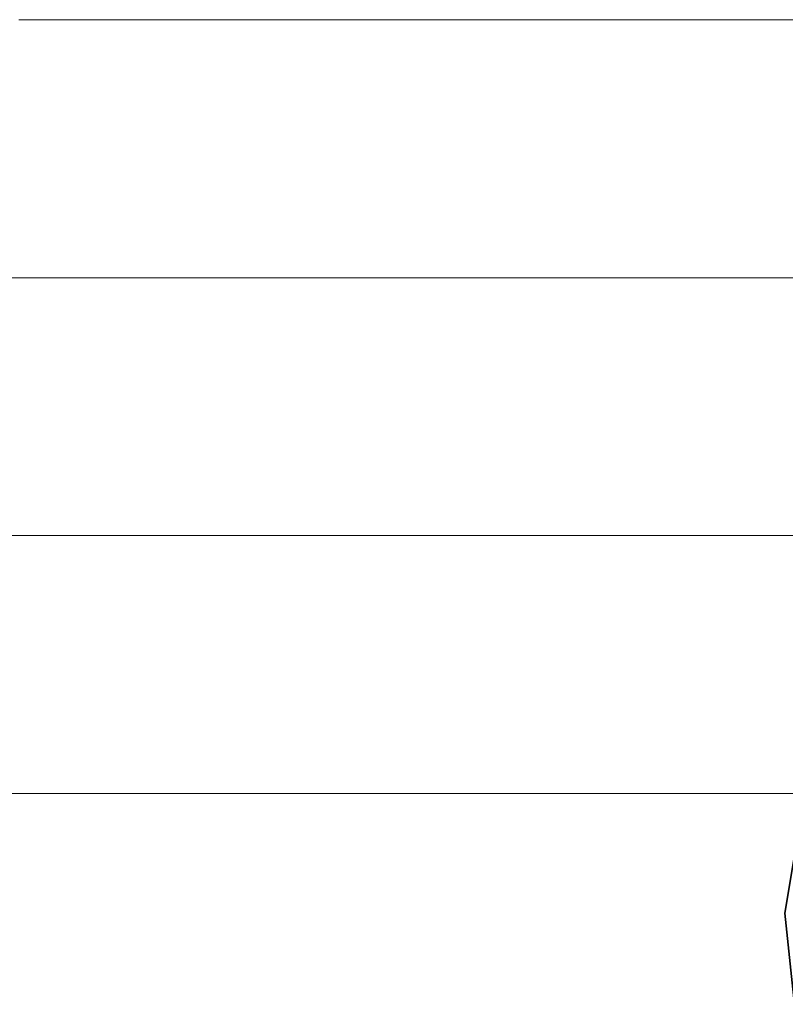
# Model space of a CAD drawing. Units: millimetres. Extents: x 0 to 24042, y 0 to 16800.
# Drawn here: x 16612 to 16654, y 1025 to 1078 of the extents above; entities that cross this region are included whole.
import ezdxf

# ---------------------------------------------------------------- set-up
doc = ezdxf.new("R2010")
doc.units = ezdxf.units.MM
doc.header["$MEASUREMENT"] = 0
doc.layers.add('(1) Shape lines', color=7, linetype='Continuous', lineweight=35)
doc.layers.add('(9) Sheet', color=7, linetype='Continuous', lineweight=35)

# ---------------------------------------------------------------- blocks, each defined once
blk = doc.blocks.new('HATCH_223_bac8c8c2-120d-4739-99b7-b03f188f21e3')
at = {"layer": '(1) Shape lines', "color": 0, "lineweight": 9}
for p, q in [((16612.454, 1064), (16611.685, 1064)), ((16612.532, 1050), (16611.685, 1050)), ((16612.611, 1036), (16611.685, 1036))]:
    blk.add_line(p, q, dxfattribs=at)
blk = doc.blocks.new('HATCH_224_c38c5ef8-dd63-4257-8ec6-6d1f9da9e051')
at = {"layer": '(1) Shape lines', "color": 0, "lineweight": 9}
for p, q in [((16613.619, 1078), (16612.376, 1078)), ((16613.619, 1064), (16612.454, 1064)), ((16613.619, 1050), (16612.532, 1050)), ((16613.619, 1036), (16612.611, 1036))]:
    blk.add_line(p, q, dxfattribs=at)
blk = doc.blocks.new('HATCH_229_a030aa29-b951-4d60-87a4-b7258d30a80b')
at = {"layer": '(1) Shape lines', "color": 0, "lineweight": 9}
for p, q in [((16614.475, 1078), (16613.619, 1078)), ((16614.572, 1064), (16613.619, 1064)), ((16614.668, 1050), (16613.619, 1050)), ((16614.765, 1036), (16613.619, 1036))]:
    blk.add_line(p, q, dxfattribs=at)
blk = doc.blocks.new('HATCH_230_80645b85-e840-411f-99b2-ff275eefcf97')
at = {"layer": '(1) Shape lines', "color": 0, "lineweight": 9}
for p, q in [((16616.052, 1078), (16614.475, 1078)), ((16616.052, 1064), (16614.572, 1064)), ((16616.052, 1050), (16614.668, 1050)), ((16616.052, 1036), (16614.765, 1036))]:
    blk.add_line(p, q, dxfattribs=at)
blk = doc.blocks.new('HATCH_235_e44090c1-fcf5-41a1-a08b-a04a1dce59c1')
at = {"layer": '(1) Shape lines', "color": 0, "lineweight": 9}
for p, q in [((16616.333, 1078), (16616.052, 1078)), ((16616.365, 1064), (16616.052, 1064)), ((16616.397, 1050), (16616.052, 1050)), ((16616.428, 1036), (16616.052, 1036))]:
    blk.add_line(p, q, dxfattribs=at)
blk = doc.blocks.new('HATCH_236_74c5b4c3-e8f2-47e6-8a80-81f7f03a00cb')
at = {"layer": '(1) Shape lines', "color": 0, "lineweight": 9}
for p, q in [((16616.854, 1078), (16616.333, 1078)), ((16616.854, 1064), (16616.365, 1064)), ((16616.854, 1050), (16616.397, 1050)), ((16616.854, 1036), (16616.428, 1036))]:
    blk.add_line(p, q, dxfattribs=at)
blk = doc.blocks.new('HATCH_241_aa9f451f-6946-493b-9848-a5e86806a7b0')
at = {"layer": '(1) Shape lines', "color": 0, "lineweight": 9}
for p, q in [((16617.454, 1078), (16616.854, 1078)), ((16617.522, 1064), (16616.854, 1064)), ((16617.589, 1050), (16616.854, 1050)), ((16617.656, 1036), (16616.854, 1036))]:
    blk.add_line(p, q, dxfattribs=at)
blk = doc.blocks.new('HATCH_242_4ef56438-cbc8-4f41-a85f-1ab830e8c7ee')
at = {"layer": '(1) Shape lines', "color": 0, "lineweight": 9}
for p, q in [((16618.623, 1078), (16617.454, 1078)), ((16618.623, 1064), (16617.522, 1064)), ((16618.623, 1050), (16617.589, 1050)), ((16618.623, 1036), (16617.656, 1036))]:
    blk.add_line(p, q, dxfattribs=at)
blk = doc.blocks.new('HATCH_245_d1eaf7eb-207e-4e77-9b1b-d090e91f86ee')
at = {"layer": '(1) Shape lines', "color": 0, "lineweight": 9}
for p, q in [((16621.471, 1078), (16618.623, 1078)), ((16621.788, 1064), (16618.623, 1064)), ((16622.106, 1050), (16618.623, 1050)), ((16622.424, 1036), (16618.623, 1036))]:
    blk.add_line(p, q, dxfattribs=at)
blk = doc.blocks.new('HATCH_246_47ad1f98-407b-4208-8bc1-f336bb104027')
at = {"layer": '(1) Shape lines', "color": 0, "lineweight": 9}
for p, q in [((16630.435, 1078), (16621.471, 1078)), ((16630.435, 1064), (16621.788, 1064)), ((16630.435, 1050), (16622.106, 1050)), ((16630.435, 1036), (16622.424, 1036))]:
    blk.add_line(p, q, dxfattribs=at)
blk = doc.blocks.new('HATCH_251_77f021a7-882a-4eb7-8c32-c3b943c08f9d')
at = {"layer": '(1) Shape lines', "color": 0, "lineweight": 9}
for p, q in [((16631.648, 1078), (16630.435, 1078)), ((16631.779, 1064), (16630.435, 1064)), ((16631.911, 1050), (16630.435, 1050)), ((16632.043, 1036), (16630.435, 1036))]:
    blk.add_line(p, q, dxfattribs=at)
blk = doc.blocks.new('HATCH_252_18867dfd-8b08-4fce-9910-5ffe874af796')
at = {"layer": '(1) Shape lines', "color": 0, "lineweight": 9}
for p, q in [((16635.358, 1078), (16631.648, 1078)), ((16635.358, 1064), (16631.779, 1064)), ((16635.358, 1050), (16631.911, 1050)), ((16635.358, 1036), (16632.043, 1036))]:
    blk.add_line(p, q, dxfattribs=at)
blk = doc.blocks.new('HATCH_257_3ca01525-3b4a-4f4d-b004-ab9965455759')
at = {"layer": '(1) Shape lines', "color": 0, "lineweight": 9}
for p, q in [((16636.201, 1078), (16635.358, 1078)), ((16636.292, 1064), (16635.358, 1064)), ((16636.382, 1050), (16635.358, 1050)), ((16636.473, 1036), (16635.358, 1036))]:
    blk.add_line(p, q, dxfattribs=at)
blk = doc.blocks.new('HATCH_258_384f7b7a-e79f-4254-bb86-619a4fa94e38')
at = {"layer": '(1) Shape lines', "color": 0, "lineweight": 9}
for p, q in [((16638.75, 1078), (16636.201, 1078)), ((16638.75, 1064), (16636.292, 1064)), ((16638.75, 1050), (16636.382, 1050)), ((16638.75, 1036), (16636.473, 1036))]:
    blk.add_line(p, q, dxfattribs=at)
blk = doc.blocks.new('HATCH_263_46cf8bdd-8c29-42fd-8dac-b710f5ab5d84')
at = {"layer": '(1) Shape lines', "color": 0, "lineweight": 9}
for p, q in [((16638.791, 1078), (16638.75, 1078)), ((16638.795, 1064), (16638.75, 1064)), ((16638.8, 1050), (16638.75, 1050)), ((16638.804, 1036), (16638.75, 1036))]:
    blk.add_line(p, q, dxfattribs=at)
blk = doc.blocks.new('HATCH_264_70b23524-01bd-4184-bd28-02cfd943043c')
at = {"layer": '(1) Shape lines', "color": 0, "lineweight": 9}
for p, q in [((16638.914, 1078), (16638.791, 1078)), ((16638.914, 1064), (16638.795, 1064)), ((16638.914, 1050), (16638.8, 1050)), ((16638.914, 1036), (16638.804, 1036))]:
    blk.add_line(p, q, dxfattribs=at)
blk = doc.blocks.new('HATCH_269_4678d00e-ce48-412c-894e-3c158c956500')
at = {"layer": '(1) Shape lines', "color": 0, "lineweight": 9}
for p, q in [((16639.058, 1078), (16638.914, 1078)), ((16639.073, 1064), (16638.914, 1064)), ((16639.089, 1050), (16638.914, 1050)), ((16639.104, 1036), (16638.914, 1036))]:
    blk.add_line(p, q, dxfattribs=at)
blk = doc.blocks.new('HATCH_270_2e7ecd5d-f5a2-4fd0-8071-7ae26a7e543b')
at = {"layer": '(1) Shape lines', "color": 0, "lineweight": 9}
for p, q in [((16639.491, 1078), (16639.058, 1078)), ((16639.491, 1064), (16639.073, 1064)), ((16639.491, 1050), (16639.089, 1050)), ((16639.491, 1036), (16639.104, 1036))]:
    blk.add_line(p, q, dxfattribs=at)
blk = doc.blocks.new('HATCH_275_c9cf20a3-0b39-4792-8113-372f72b1e008')
at = {"layer": '(1) Shape lines', "color": 0, "lineweight": 9}
for p, q in [((16639.795, 1078), (16639.491, 1078)), ((16639.827, 1064), (16639.491, 1064)), ((16639.86, 1050), (16639.491, 1050)), ((16639.893, 1036), (16639.491, 1036))]:
    blk.add_line(p, q, dxfattribs=at)
blk = doc.blocks.new('HATCH_276_dea0fa5f-4634-4bad-9f1a-cef5e31863cc')
at = {"layer": '(1) Shape lines', "color": 0, "lineweight": 9}
for p, q in [((16640.709, 1078), (16639.795, 1078)), ((16640.709, 1064), (16639.827, 1064)), ((16640.709, 1050), (16639.86, 1050)), ((16640.709, 1036), (16639.893, 1036))]:
    blk.add_line(p, q, dxfattribs=at)
blk = doc.blocks.new('HATCH_281_fc547f42-0f26-4ab7-9f36-3f337dda63ce')
at = {"layer": '(1) Shape lines', "color": 0, "lineweight": 9}
for p, q in [((16640.75, 1078), (16640.709, 1078)), ((16640.754, 1064), (16640.709, 1064)), ((16640.759, 1050), (16640.709, 1050)), ((16640.763, 1036), (16640.709, 1036))]:
    blk.add_line(p, q, dxfattribs=at)
blk = doc.blocks.new('HATCH_282_d7b59340-e94f-4a95-b31d-19c29f5b0ceb')
at = {"layer": '(1) Shape lines', "color": 0, "lineweight": 9}
for p, q in [((16640.872, 1078), (16640.75, 1078)), ((16640.872, 1064), (16640.754, 1064)), ((16640.872, 1050), (16640.759, 1050)), ((16640.872, 1036), (16640.763, 1036))]:
    blk.add_line(p, q, dxfattribs=at)
blk = doc.blocks.new('HATCH_287_50428237-64e9-4f09-970e-c17f327db9fe')
at = {"layer": '(1) Shape lines', "color": 0, "lineweight": 9}
for p, q in [((16640.88, 1078), (16640.872, 1078)), ((16640.88, 1064), (16640.872, 1064)), ((16640.881, 1050), (16640.872, 1050)), ((16640.882, 1036), (16640.872, 1036))]:
    blk.add_line(p, q, dxfattribs=at)
blk = doc.blocks.new('HATCH_288_71420902-87f3-4617-8004-861a0189399f')
at = {"layer": '(1) Shape lines', "color": 0, "lineweight": 9}
for p, q in [((16640.901, 1078), (16640.88, 1078)), ((16640.901, 1064), (16640.88, 1064)), ((16640.901, 1050), (16640.881, 1050)), ((16640.901, 1036), (16640.882, 1036))]:
    blk.add_line(p, q, dxfattribs=at)
blk = doc.blocks.new('HATCH_293_cd74933e-3b7c-463f-8f7f-b28d605266f0')
at = {"layer": '(1) Shape lines', "color": 0, "lineweight": 9}
for p, q in [((16641.3, 1078), (16640.901, 1078)), ((16641.343, 1064), (16640.901, 1064)), ((16641.385, 1050), (16640.901, 1050)), ((16641.428, 1036), (16640.901, 1036))]:
    blk.add_line(p, q, dxfattribs=at)
blk = doc.blocks.new('HATCH_294_5f5a6397-a6ee-448a-9164-48763e7fb251')
at = {"layer": '(1) Shape lines', "color": 0, "lineweight": 9}
for p, q in [((16642.495, 1078), (16641.3, 1078)), ((16642.495, 1064), (16641.343, 1064)), ((16642.495, 1050), (16641.385, 1050)), ((16642.495, 1036), (16641.428, 1036))]:
    blk.add_line(p, q, dxfattribs=at)
blk = doc.blocks.new('HATCH_299_80d30e19-08bf-4c5d-a73c-e25d84ebc5ac')
at = {"layer": '(1) Shape lines', "color": 0, "lineweight": 9}
for p, q in [((16642.548, 1078), (16642.495, 1078)), ((16642.553, 1064), (16642.495, 1064)), ((16642.559, 1050), (16642.495, 1050)), ((16642.564, 1036), (16642.495, 1036))]:
    blk.add_line(p, q, dxfattribs=at)
blk = doc.blocks.new('HATCH_300_660085f4-296c-45ca-bf14-ab101e85f313')
at = {"layer": '(1) Shape lines', "color": 0, "lineweight": 9}
for p, q in [((16642.705, 1078), (16642.548, 1078)), ((16642.705, 1064), (16642.553, 1064)), ((16642.705, 1050), (16642.559, 1050)), ((16642.705, 1036), (16642.564, 1036))]:
    blk.add_line(p, q, dxfattribs=at)
blk = doc.blocks.new('HATCH_305_55c4f163-c9b5-40d6-af6a-623a0d951381')
at = {"layer": '(1) Shape lines', "color": 0, "lineweight": 9}
for p, q in [((16642.99, 1078), (16642.705, 1078)), ((16643.02, 1064), (16642.705, 1064)), ((16643.051, 1050), (16642.705, 1050)), ((16643.081, 1036), (16642.705, 1036))]:
    blk.add_line(p, q, dxfattribs=at)
blk = doc.blocks.new('HATCH_306_6c6b9ee6-632a-4001-a7dd-c57be426d68d')
at = {"layer": '(1) Shape lines', "color": 0, "lineweight": 9}
for p, q in [((16643.842, 1078), (16642.99, 1078)), ((16643.842, 1064), (16643.02, 1064)), ((16643.842, 1050), (16643.051, 1050)), ((16643.842, 1036), (16643.081, 1036))]:
    blk.add_line(p, q, dxfattribs=at)
blk = doc.blocks.new('HATCH_311_d107877d-3dc4-4d4a-8d63-cec1179e2a43')
at = {"layer": '(1) Shape lines', "color": 0, "lineweight": 9}
for p, q in [((16643.91, 1078), (16643.842, 1078)), ((16643.918, 1064), (16643.842, 1064)), ((16643.925, 1050), (16643.842, 1050)), ((16643.932, 1036), (16643.842, 1036))]:
    blk.add_line(p, q, dxfattribs=at)
blk = doc.blocks.new('HATCH_312_87389b7b-8790-4ba3-9f95-7851853883fd')
at = {"layer": '(1) Shape lines', "color": 0, "lineweight": 9}
for p, q in [((16644.115, 1078), (16643.91, 1078)), ((16644.115, 1064), (16643.918, 1064)), ((16644.115, 1050), (16643.925, 1050)), ((16644.115, 1036), (16643.932, 1036))]:
    blk.add_line(p, q, dxfattribs=at)
blk = doc.blocks.new('HATCH_317_df5d3906-d9dd-425d-8cba-12b6f3d6295a')
at = {"layer": '(1) Shape lines', "color": 0, "lineweight": 9}
for p, q in [((16644.169, 1078), (16644.115, 1078)), ((16644.175, 1064), (16644.115, 1064)), ((16644.181, 1050), (16644.115, 1050)), ((16644.186, 1036), (16644.115, 1036))]:
    blk.add_line(p, q, dxfattribs=at)
blk = doc.blocks.new('HATCH_318_4b898191-c815-4526-bb08-3fa2bc307307')
at = {"layer": '(1) Shape lines', "color": 0, "lineweight": 9}
for p, q in [((16644.331, 1078), (16644.169, 1078)), ((16644.331, 1064), (16644.175, 1064)), ((16644.331, 1050), (16644.181, 1050)), ((16644.331, 1036), (16644.186, 1036))]:
    blk.add_line(p, q, dxfattribs=at)
blk = doc.blocks.new('HATCH_323_ac5f20b7-d221-4546-884d-77af42c69f2d')
at = {"layer": '(1) Shape lines', "color": 0, "lineweight": 9}
for p, q in [((16644.644, 1078), (16644.331, 1078)), ((16644.677, 1064), (16644.331, 1064)), ((16644.71, 1050), (16644.331, 1050)), ((16644.743, 1036), (16644.331, 1036))]:
    blk.add_line(p, q, dxfattribs=at)
blk = doc.blocks.new('HATCH_324_2fc111ca-ce6f-45f1-b31a-44621c8d52a7')
at = {"layer": '(1) Shape lines', "color": 0, "lineweight": 9}
for p, q in [((16645.574, 1078), (16644.644, 1078)), ((16645.574, 1064), (16644.677, 1064)), ((16645.574, 1050), (16644.71, 1050)), ((16645.574, 1036), (16644.743, 1036))]:
    blk.add_line(p, q, dxfattribs=at)
blk = doc.blocks.new('HATCH_329_8e38d6bb-a48a-4013-b167-1ff8c2f62487')
at = {"layer": '(1) Shape lines', "color": 0, "lineweight": 9}
for p, q in [((16645.628, 1078), (16645.574, 1078)), ((16645.634, 1064), (16645.574, 1064)), ((16645.64, 1050), (16645.574, 1050)), ((16645.646, 1036), (16645.574, 1036))]:
    blk.add_line(p, q, dxfattribs=at)
blk = doc.blocks.new('HATCH_330_d62920e7-61e6-4648-9f82-a351fda9fd86')
at = {"layer": '(1) Shape lines', "color": 0, "lineweight": 9}
for p, q in [((16645.79, 1078), (16645.628, 1078)), ((16645.79, 1064), (16645.634, 1064)), ((16645.79, 1050), (16645.64, 1050)), ((16645.79, 1036), (16645.646, 1036))]:
    blk.add_line(p, q, dxfattribs=at)
blk = doc.blocks.new('HATCH_335_b489372f-0ecb-4ac8-bf96-1ad3bf44a361')
at = {"layer": '(1) Shape lines', "color": 0, "lineweight": 9}
for p, q in [((16645.918, 1078), (16645.79, 1078)), ((16645.932, 1064), (16645.79, 1064)), ((16645.945, 1050), (16645.79, 1050)), ((16645.959, 1036), (16645.79, 1036))]:
    blk.add_line(p, q, dxfattribs=at)
blk = doc.blocks.new('HATCH_336_89ab5de0-94f8-4487-ad5c-dc81622f5839')
at = {"layer": '(1) Shape lines', "color": 0, "lineweight": 9}
for p, q in [((16646.299, 1078), (16645.918, 1078)), ((16646.299, 1064), (16645.932, 1064)), ((16646.299, 1050), (16645.945, 1050)), ((16646.299, 1036), (16645.959, 1036))]:
    blk.add_line(p, q, dxfattribs=at)
blk = doc.blocks.new('HATCH_341_4c543cb0-38ce-400e-bfa2-492b74a44a9a')
at = {"layer": '(1) Shape lines', "color": 0, "lineweight": 9}
for p, q in [((16646.446, 1078), (16646.299, 1078)), ((16646.461, 1064), (16646.299, 1064)), ((16646.477, 1050), (16646.299, 1050)), ((16646.492, 1036), (16646.299, 1036))]:
    blk.add_line(p, q, dxfattribs=at)
blk = doc.blocks.new('HATCH_342_48c5239f-f210-4c2b-ac8e-a0b7c7b3f36d')
at = {"layer": '(1) Shape lines', "color": 0, "lineweight": 9}
for p, q in [((16646.88, 1078), (16646.446, 1078)), ((16646.88, 1064), (16646.461, 1064)), ((16646.88, 1050), (16646.477, 1050)), ((16646.88, 1036), (16646.492, 1036))]:
    blk.add_line(p, q, dxfattribs=at)
blk = doc.blocks.new('HATCH_347_bb98f80c-bfbd-474b-9741-42f4d84f7fbd')
at = {"layer": '(1) Shape lines', "color": 0, "lineweight": 9}
for p, q in [((16646.932, 1078), (16646.88, 1078)), ((16646.938, 1064), (16646.88, 1064)), ((16646.943, 1050), (16646.88, 1050)), ((16646.949, 1036), (16646.88, 1036))]:
    blk.add_line(p, q, dxfattribs=at)
blk = doc.blocks.new('HATCH_348_0546a2bd-cfd6-4bbb-b91d-57bc0452274a')
at = {"layer": '(1) Shape lines', "color": 0, "lineweight": 9}
for p, q in [((16647.087, 1078), (16646.932, 1078)), ((16647.087, 1064), (16646.938, 1064)), ((16647.087, 1050), (16646.943, 1050)), ((16647.087, 1036), (16646.949, 1036))]:
    blk.add_line(p, q, dxfattribs=at)
blk = doc.blocks.new('HATCH_353_7b946a05-7cbf-42c0-9b3b-8d7fac84e244')
at = {"layer": '(1) Shape lines', "color": 0, "lineweight": 9}
for p, q in [((16647.327, 1078), (16647.087, 1078)), ((16647.353, 1064), (16647.087, 1064)), ((16647.378, 1050), (16647.087, 1050)), ((16647.404, 1036), (16647.087, 1036))]:
    blk.add_line(p, q, dxfattribs=at)
blk = doc.blocks.new('HATCH_354_26a6f063-2ec8-4061-8ac2-49f25b6624ca')
at = {"layer": '(1) Shape lines', "color": 0, "lineweight": 9}
for p, q in [((16648.039, 1078), (16647.327, 1078)), ((16648.039, 1064), (16647.353, 1064)), ((16648.039, 1050), (16647.378, 1050)), ((16648.039, 1036), (16647.404, 1036))]:
    blk.add_line(p, q, dxfattribs=at)
blk = doc.blocks.new('HATCH_359_d98c9d7a-6277-4762-82ab-c3c184452f94')
at = {"layer": '(1) Shape lines', "color": 0, "lineweight": 9}
for p, q in [((16648.087, 1078), (16648.039, 1078)), ((16648.092, 1064), (16648.039, 1064)), ((16648.098, 1050), (16648.039, 1050)), ((16648.103, 1036), (16648.039, 1036))]:
    blk.add_line(p, q, dxfattribs=at)
blk = doc.blocks.new('HATCH_360_d7762fc7-4165-4eaf-9839-56180040871a')
at = {"layer": '(1) Shape lines', "color": 0, "lineweight": 9}
for p, q in [((16648.231, 1078), (16648.087, 1078)), ((16648.231, 1064), (16648.092, 1064)), ((16648.231, 1050), (16648.098, 1050)), ((16648.231, 1036), (16648.103, 1036))]:
    blk.add_line(p, q, dxfattribs=at)
blk = doc.blocks.new('HATCH_365_404a4885-63ce-4f41-8256-1742bc1779ff')
at = {"layer": '(1) Shape lines', "color": 0, "lineweight": 9}
for p, q in [((16648.244, 1078), (16648.231, 1078)), ((16648.245, 1064), (16648.231, 1064)), ((16648.246, 1050), (16648.231, 1050)), ((16648.247, 1036), (16648.231, 1036))]:
    blk.add_line(p, q, dxfattribs=at)
blk = doc.blocks.new('HATCH_366_655d02eb-b8a9-461b-9828-f3219915b90a')
at = {"layer": '(1) Shape lines', "color": 0, "lineweight": 9}
for p, q in [((16648.28, 1078), (16648.244, 1078)), ((16648.28, 1064), (16648.245, 1064)), ((16648.28, 1050), (16648.246, 1050)), ((16648.28, 1036), (16648.247, 1036))]:
    blk.add_line(p, q, dxfattribs=at)
blk = doc.blocks.new('HATCH_371_9ca8eb5d-0ada-4f29-9c74-1804e7399f8f')
at = {"layer": '(1) Shape lines', "color": 0, "lineweight": 9}
for p, q in [((16648.47, 1078), (16648.28, 1078)), ((16648.491, 1064), (16648.28, 1064)), ((16648.511, 1050), (16648.28, 1050)), ((16648.531, 1036), (16648.28, 1036))]:
    blk.add_line(p, q, dxfattribs=at)
blk = doc.blocks.new('HATCH_372_edae940f-524a-4b8f-9829-cf58ecaec021')
at = {"layer": '(1) Shape lines', "color": 0, "lineweight": 9}
for p, q in [((16649.033, 1078), (16648.47, 1078)), ((16649.033, 1064), (16648.491, 1064)), ((16649.033, 1050), (16648.511, 1050)), ((16649.033, 1036), (16648.531, 1036))]:
    blk.add_line(p, q, dxfattribs=at)
blk = doc.blocks.new('HATCH_377_6241becf-9736-4fd6-bbdf-71541d554e8f')
at = {"layer": '(1) Shape lines', "color": 0, "lineweight": 9}
for p, q in [((16649.039, 1078), (16649.033, 1078)), ((16649.04, 1064), (16649.033, 1064)), ((16649.04, 1050), (16649.033, 1050)), ((16649.041, 1036), (16649.033, 1036))]:
    blk.add_line(p, q, dxfattribs=at)
blk = doc.blocks.new('HATCH_378_0b8b49f4-feda-499d-a288-b4739cbf5670')
at = {"layer": '(1) Shape lines', "color": 0, "lineweight": 9}
for p, q in [((16649.056, 1078), (16649.039, 1078)), ((16649.056, 1064), (16649.04, 1064)), ((16649.056, 1050), (16649.04, 1050)), ((16649.056, 1036), (16649.041, 1036))]:
    blk.add_line(p, q, dxfattribs=at)
blk = doc.blocks.new('HATCH_383_f3be989b-55ea-4cdd-af35-745e7bba5353')
at = {"layer": '(1) Shape lines', "color": 0, "lineweight": 9}
for p, q in [((16649.1, 1078), (16649.056, 1078)), ((16649.105, 1064), (16649.056, 1064)), ((16649.11, 1050), (16649.056, 1050)), ((16649.114, 1036), (16649.056, 1036))]:
    blk.add_line(p, q, dxfattribs=at)
blk = doc.blocks.new('HATCH_384_96f14a15-b312-4783-b2a0-fd5162c79299')
at = {"layer": '(1) Shape lines', "color": 0, "lineweight": 9}
for p, q in [((16649.23, 1078), (16649.1, 1078)), ((16649.23, 1064), (16649.105, 1064)), ((16649.23, 1050), (16649.11, 1050)), ((16649.23, 1036), (16649.114, 1036))]:
    blk.add_line(p, q, dxfattribs=at)
blk = doc.blocks.new('HATCH_389_3401af48-da20-424e-b188-9b1a1d0157ce')
at = {"layer": '(1) Shape lines', "color": 0, "lineweight": 9}
for p, q in [((16649.379, 1078), (16649.23, 1078)), ((16649.395, 1064), (16649.23, 1064)), ((16649.411, 1050), (16649.23, 1050)), ((16649.427, 1036), (16649.23, 1036))]:
    blk.add_line(p, q, dxfattribs=at)
blk = doc.blocks.new('HATCH_390_9b06d8a8-d892-47a9-b575-fbd3cf18a3ec')
at = {"layer": '(1) Shape lines', "color": 0, "lineweight": 9}
for p, q in [((16649.821, 1078), (16649.379, 1078)), ((16649.821, 1064), (16649.395, 1064)), ((16649.821, 1050), (16649.411, 1050)), ((16649.821, 1036), (16649.427, 1036))]:
    blk.add_line(p, q, dxfattribs=at)
blk = doc.blocks.new('HATCH_395_cbc9077d-6d1d-49af-bdd9-4d6d04f6b44f')
at = {"layer": '(1) Shape lines', "color": 0, "lineweight": 9}
for p, q in [((16649.851, 1078), (16649.821, 1078)), ((16649.854, 1064), (16649.821, 1064)), ((16649.857, 1050), (16649.821, 1050)), ((16649.86, 1036), (16649.821, 1036))]:
    blk.add_line(p, q, dxfattribs=at)
blk = doc.blocks.new('HATCH_396_4de8d806-b035-4469-8ff4-8e4eb76a86ef')
at = {"layer": '(1) Shape lines', "color": 0, "lineweight": 9}
for p, q in [((16649.94, 1078), (16649.851, 1078)), ((16649.94, 1064), (16649.854, 1064)), ((16649.94, 1050), (16649.857, 1050)), ((16649.94, 1036), (16649.86, 1036))]:
    blk.add_line(p, q, dxfattribs=at)
blk = doc.blocks.new('HATCH_401_b9fbbd9b-069e-42d8-b1a1-a50fae975dc8')
at = {"layer": '(1) Shape lines', "color": 0, "lineweight": 9}
for p, q in [((16649.978, 1078), (16649.94, 1078)), ((16649.982, 1064), (16649.94, 1064)), ((16649.986, 1050), (16649.94, 1050)), ((16649.99, 1036), (16649.94, 1036))]:
    blk.add_line(p, q, dxfattribs=at)
blk = doc.blocks.new('HATCH_402_6e4fc76c-e8d7-482a-bcac-249b5a1ed298')
at = {"layer": '(1) Shape lines', "color": 0, "lineweight": 9}
for p, q in [((16650.091, 1078), (16649.978, 1078)), ((16650.091, 1064), (16649.982, 1064)), ((16650.091, 1050), (16649.986, 1050)), ((16650.091, 1036), (16649.99, 1036))]:
    blk.add_line(p, q, dxfattribs=at)
blk = doc.blocks.new('HATCH_407_88a8833e-7cd5-4de0-90bb-a30f35cdce08')
at = {"layer": '(1) Shape lines', "color": 0, "lineweight": 9}
for p, q in [((16650.244, 1078), (16650.091, 1078)), ((16650.26, 1064), (16650.091, 1064)), ((16650.276, 1050), (16650.091, 1050)), ((16650.292, 1036), (16650.091, 1036))]:
    blk.add_line(p, q, dxfattribs=at)
blk = doc.blocks.new('HATCH_408_5d62cfa3-06ca-4447-a47f-c6043a91ff04')
at = {"layer": '(1) Shape lines', "color": 0, "lineweight": 9}
for p, q in [((16650.695, 1078), (16650.244, 1078)), ((16650.695, 1064), (16650.26, 1064)), ((16650.695, 1050), (16650.276, 1050)), ((16650.695, 1036), (16650.292, 1036))]:
    blk.add_line(p, q, dxfattribs=at)
blk = doc.blocks.new('HATCH_413_c4b5ff37-56ad-4f87-9150-a9466f17a893')
at = {"layer": '(1) Shape lines', "color": 0, "lineweight": 9}
for p, q in [((16650.727, 1078), (16650.695, 1078)), ((16650.731, 1064), (16650.695, 1064)), ((16650.734, 1050), (16650.695, 1050)), ((16650.737, 1036), (16650.695, 1036))]:
    blk.add_line(p, q, dxfattribs=at)
blk = doc.blocks.new('HATCH_414_7b19eae5-5cf4-4048-b812-c89b46d46c90')
at = {"layer": '(1) Shape lines', "color": 0, "lineweight": 9}
for p, q in [((16650.821, 1078), (16650.727, 1078)), ((16650.821, 1064), (16650.731, 1064)), ((16650.821, 1050), (16650.734, 1050)), ((16650.821, 1036), (16650.737, 1036))]:
    blk.add_line(p, q, dxfattribs=at)
blk = doc.blocks.new('HATCH_419_99df9a48-7e2a-4a63-8385-5651f0f4d6e1')
at = {"layer": '(1) Shape lines', "color": 0, "lineweight": 9}
for p, q in [((16650.856, 1078), (16650.821, 1078)), ((16650.859, 1064), (16650.821, 1064)), ((16650.863, 1050), (16650.821, 1050)), ((16650.866, 1036), (16650.821, 1036))]:
    blk.add_line(p, q, dxfattribs=at)
blk = doc.blocks.new('HATCH_420_23227ee1-5d61-4c83-93ef-0bb35f28331f')
at = {"layer": '(1) Shape lines', "color": 0, "lineweight": 9}
for p, q in [((16650.956, 1078), (16650.856, 1078)), ((16650.956, 1064), (16650.859, 1064)), ((16650.956, 1050), (16650.863, 1050)), ((16650.956, 1036), (16650.866, 1036))]:
    blk.add_line(p, q, dxfattribs=at)
blk = doc.blocks.new('HATCH_425_773ab108-8744-4ba7-915b-5b5956011583')
at = {"layer": '(1) Shape lines', "color": 0, "lineweight": 9}
for p, q in [((16651.051, 1078), (16650.956, 1078)), ((16651.061, 1064), (16650.956, 1064)), ((16651.071, 1050), (16650.956, 1050)), ((16651.081, 1036), (16650.956, 1036))]:
    blk.add_line(p, q, dxfattribs=at)
blk = doc.blocks.new('HATCH_426_e272ab78-af4e-40ca-bdcf-8f313cf589ff')
at = {"layer": '(1) Shape lines', "color": 0, "lineweight": 9}
for p, q in [((16651.329, 1078), (16651.051, 1078)), ((16651.329, 1064), (16651.061, 1064)), ((16651.329, 1050), (16651.071, 1050)), ((16651.329, 1036), (16651.081, 1036))]:
    blk.add_line(p, q, dxfattribs=at)
blk = doc.blocks.new('HATCH_431_d699d507-35f4-4ada-b477-7160e7bef38a')
at = {"layer": '(1) Shape lines', "color": 0, "lineweight": 9}
for p, q in [((16651.355, 1078), (16651.329, 1078)), ((16651.357, 1064), (16651.329, 1064)), ((16651.36, 1050), (16651.329, 1050)), ((16651.363, 1036), (16651.329, 1036))]:
    blk.add_line(p, q, dxfattribs=at)
blk = doc.blocks.new('HATCH_432_22e1c625-9b0b-4097-8a00-8bcd4f27aaea')
at = {"layer": '(1) Shape lines', "color": 0, "lineweight": 9}
for p, q in [((16651.43, 1078), (16651.355, 1078)), ((16651.43, 1064), (16651.357, 1064)), ((16651.43, 1050), (16651.36, 1050)), ((16651.43, 1036), (16651.363, 1036))]:
    blk.add_line(p, q, dxfattribs=at)
blk = doc.blocks.new('HATCH_437_97ad6973-21b9-43d6-b3a2-d936334468e6')
at = {"layer": '(1) Shape lines', "color": 0, "lineweight": 9}
for p, q in [((16651.504, 1078), (16651.43, 1078)), ((16651.512, 1064), (16651.43, 1064)), ((16651.52, 1050), (16651.43, 1050)), ((16651.528, 1036), (16651.43, 1036))]:
    blk.add_line(p, q, dxfattribs=at)
blk = doc.blocks.new('HATCH_438_c4dffd11-9b51-413f-8947-a325ad5dfd9a')
at = {"layer": '(1) Shape lines', "color": 0, "lineweight": 9}
for p, q in [((16651.723, 1078), (16651.504, 1078)), ((16651.723, 1064), (16651.512, 1064)), ((16651.723, 1050), (16651.52, 1050)), ((16651.723, 1036), (16651.528, 1036))]:
    blk.add_line(p, q, dxfattribs=at)
blk = doc.blocks.new('HATCH_443_2a28bd8f-1e9e-4434-91f5-dad2bc15e807')
at = {"layer": '(1) Shape lines', "color": 0, "lineweight": 9}
for p, q in [((16651.755, 1078), (16651.723, 1078)), ((16651.758, 1064), (16651.723, 1064)), ((16651.762, 1050), (16651.723, 1050)), ((16651.765, 1036), (16651.723, 1036))]:
    blk.add_line(p, q, dxfattribs=at)
blk = doc.blocks.new('HATCH_444_96022c45-578c-4fc8-9bde-71c8401c0c27')
at = {"layer": '(1) Shape lines', "color": 0, "lineweight": 9}
for p, q in [((16651.848, 1078), (16651.755, 1078)), ((16651.848, 1064), (16651.758, 1064)), ((16651.848, 1050), (16651.762, 1050)), ((16651.848, 1036), (16651.765, 1036))]:
    blk.add_line(p, q, dxfattribs=at)
blk = doc.blocks.new('HATCH_449_7a912845-014d-47e8-9cd4-23e6ddd3fd40')
at = {"layer": '(1) Shape lines', "color": 0, "lineweight": 9}
for p, q in [((16651.952, 1078), (16651.848, 1078)), ((16651.963, 1064), (16651.848, 1064)), ((16651.974, 1050), (16651.848, 1050)), ((16651.985, 1036), (16651.848, 1036))]:
    blk.add_line(p, q, dxfattribs=at)
blk = doc.blocks.new('HATCH_450_3eae72b3-5e1b-4d81-a890-98a7628125dd')
at = {"layer": '(1) Shape lines', "color": 0, "lineweight": 9}
for p, q in [((16652.258, 1078), (16651.952, 1078)), ((16652.258, 1064), (16651.963, 1064)), ((16652.258, 1050), (16651.974, 1050)), ((16652.258, 1036), (16651.985, 1036))]:
    blk.add_line(p, q, dxfattribs=at)
blk = doc.blocks.new('HATCH_455_41e14b95-dcf9-4a1d-b62f-01d51a0848eb')
at = {"layer": '(1) Shape lines', "color": 0, "lineweight": 9}
for p, q in [((16652.267, 1078), (16652.258, 1078)), ((16652.268, 1064), (16652.258, 1064)), ((16652.269, 1050), (16652.258, 1050)), ((16652.27, 1036), (16652.258, 1036))]:
    blk.add_line(p, q, dxfattribs=at)
blk = doc.blocks.new('HATCH_456_6e3bc25f-1b61-4652-9007-4382eba3f0a1')
at = {"layer": '(1) Shape lines', "color": 0, "lineweight": 9}
for p, q in [((16652.294, 1078), (16652.267, 1078)), ((16652.294, 1064), (16652.268, 1064)), ((16652.294, 1050), (16652.269, 1050)), ((16652.294, 1036), (16652.27, 1036))]:
    blk.add_line(p, q, dxfattribs=at)
blk = doc.blocks.new('HATCH_461_ace4e5f0-34f4-4a31-a4ba-0bc6b9e8a162')
at = {"layer": '(1) Shape lines', "color": 0, "lineweight": 9}
for p, q in [((16652.298, 1078), (16652.294, 1078)), ((16652.298, 1064), (16652.294, 1064)), ((16652.299, 1050), (16652.294, 1050)), ((16652.299, 1036), (16652.294, 1036))]:
    blk.add_line(p, q, dxfattribs=at)
blk = doc.blocks.new('HATCH_462_3e850d4d-00e0-4919-bf64-3fe1d67f31da')
at = {"layer": '(1) Shape lines', "color": 0, "lineweight": 9}
for p, q in [((16652.31, 1078), (16652.298, 1078)), ((16652.31, 1064), (16652.298, 1064)), ((16652.31, 1050), (16652.299, 1050)), ((16652.31, 1036), (16652.299, 1036))]:
    blk.add_line(p, q, dxfattribs=at)
blk = doc.blocks.new('HATCH_467_3c494696-211b-4742-9702-cf6f5c8c994b')
at = {"layer": '(1) Shape lines', "color": 0, "lineweight": 9}
for p, q in [((16652.429, 1078), (16652.31, 1078)), ((16652.441, 1064), (16652.31, 1064)), ((16652.454, 1050), (16652.31, 1050)), ((16652.466, 1036), (16652.31, 1036))]:
    blk.add_line(p, q, dxfattribs=at)
blk = doc.blocks.new('HATCH_468_cdbe09da-39f1-4fd9-9e54-a9d04e7bd3db')
at = {"layer": '(1) Shape lines', "color": 0, "lineweight": 9}
for p, q in [((16652.778, 1078), (16652.429, 1078)), ((16652.778, 1064), (16652.441, 1064)), ((16652.778, 1050), (16652.454, 1050)), ((16652.778, 1036), (16652.466, 1036))]:
    blk.add_line(p, q, dxfattribs=at)
blk = doc.blocks.new('HATCH_473_488e85a2-66ed-43bd-8188-de41f0d1b816')
at = {"layer": '(1) Shape lines', "color": 0, "lineweight": 9}
for p, q in [((16652.782, 1078), (16652.778, 1078)), ((16652.782, 1064), (16652.778, 1064)), ((16652.783, 1050), (16652.778, 1050)), ((16652.783, 1036), (16652.778, 1036))]:
    blk.add_line(p, q, dxfattribs=at)
blk = doc.blocks.new('HATCH_474_222fa7bd-ecf6-4144-94e3-0c9d41236b7f')
at = {"layer": '(1) Shape lines', "color": 0, "lineweight": 9}
for p, q in [((16652.793, 1078), (16652.782, 1078)), ((16652.793, 1064), (16652.782, 1064)), ((16652.793, 1050), (16652.783, 1050)), ((16652.793, 1036), (16652.783, 1036))]:
    blk.add_line(p, q, dxfattribs=at)
blk = doc.blocks.new('HATCH_479_c5ab9eb0-f040-429d-ad77-85cb63771e51')
at = {"layer": '(1) Shape lines', "color": 0, "lineweight": 9}
for p, q in [((16652.83, 1078), (16652.793, 1078)), ((16652.834, 1064), (16652.793, 1064)), ((16652.838, 1050), (16652.793, 1050)), ((16652.842, 1036), (16652.793, 1036))]:
    blk.add_line(p, q, dxfattribs=at)
blk = doc.blocks.new('HATCH_480_b6ceaba4-ccc8-4594-bd0e-e3e572632ce3')
at = {"layer": '(1) Shape lines', "color": 0, "lineweight": 9}
for p, q in [((16652.94, 1078), (16652.83, 1078)), ((16652.94, 1064), (16652.834, 1064)), ((16652.94, 1050), (16652.838, 1050)), ((16652.94, 1036), (16652.842, 1036))]:
    blk.add_line(p, q, dxfattribs=at)
blk = doc.blocks.new('HATCH_483_34539804-82d5-4e8e-9183-21a84bde7e5f')
at = {"layer": '(1) Shape lines', "color": 0, "lineweight": 9}
for p, q in [((16652.946, 1078), (16652.94, 1078)), ((16652.947, 1064), (16652.94, 1064)), ((16652.947, 1050), (16652.94, 1050)), ((16652.948, 1036), (16652.94, 1036))]:
    blk.add_line(p, q, dxfattribs=at)
blk = doc.blocks.new('HATCH_484_5c4df19d-ded5-4ff7-b153-3d9f6408e13a')
at = {"layer": '(1) Shape lines', "color": 0, "lineweight": 9}
for p, q in [((16652.964, 1078), (16652.946, 1078)), ((16652.964, 1064), (16652.947, 1064)), ((16652.964, 1050), (16652.947, 1050)), ((16652.964, 1036), (16652.948, 1036))]:
    blk.add_line(p, q, dxfattribs=at)
blk = doc.blocks.new('HATCH_487_b7ba9f12-8ef5-436d-a720-58907ce9dc56')
at = {"layer": '(1) Shape lines', "color": 0, "lineweight": 9}
for p, q in [((16653.195, 1078), (16652.964, 1078)), ((16653.22, 1064), (16652.964, 1064)), ((16653.244, 1050), (16652.964, 1050)), ((16653.268, 1036), (16652.964, 1036))]:
    blk.add_line(p, q, dxfattribs=at)
blk = doc.blocks.new('HATCH_488_e861ff1d-19bf-47f7-93d3-eae603ef1132')
at = {"layer": '(1) Shape lines', "color": 0, "lineweight": 9}
for p, q in [((16653.873, 1078), (16653.195, 1078)), ((16653.873, 1064), (16653.22, 1064)), ((16653.873, 1050), (16653.244, 1050)), ((16653.873, 1036), (16653.268, 1036))]:
    blk.add_line(p, q, dxfattribs=at)
blk = doc.blocks.new('HATCH_491_8253cbd5-d02e-4994-b072-1a81f06ad2e6')
at = {"layer": '(1) Shape lines', "color": 0, "lineweight": 9}
for p, q in [((16653.89, 1078), (16653.873, 1078)), ((16653.891, 1064), (16653.873, 1064)), ((16653.893, 1050), (16653.873, 1050)), ((16653.895, 1036), (16653.873, 1036))]:
    blk.add_line(p, q, dxfattribs=at)
blk = doc.blocks.new('HATCH_492_6ffc689b-6ea0-413a-9858-74ace571bebf')
at = {"layer": '(1) Shape lines', "color": 0, "lineweight": 9}
for p, q in [((16653.939, 1078), (16653.89, 1078)), ((16653.939, 1064), (16653.891, 1064)), ((16653.939, 1050), (16653.893, 1050)), ((16653.939, 1036), (16653.895, 1036))]:
    blk.add_line(p, q, dxfattribs=at)
blk = doc.blocks.new('HATCH_497_6782f82a-091b-40b1-a680-0903453a5ead')
at = {"layer": '(1) Shape lines', "color": 0, "lineweight": 9}
for p, q in [((16654.924, 1078), (16653.939, 1078)), ((16655.028, 1064), (16653.939, 1064)), ((16655.131, 1050), (16653.939, 1050)), ((16655.034, 1036), (16653.939, 1036))]:
    blk.add_line(p, q, dxfattribs=at)
blk = doc.blocks.new('GROUP_0_4e23419c-2f55-4819-aa8f-c6ddd3f46317')
at = {"layer": '(9) Sheet', "color": 7, "linetype": 'Continuous', "lineweight": 35, "ltscale": 40}
blk.add_lwpolyline([(16654.818, 1021.099), (16653.939, 1029.515), (16655.269, 1037.396)], dxfattribs=at)
at = {"layer": '(1) Shape lines', "color": 154, "linetype": 'ByBlock'}
for name in ['HATCH_246_47ad1f98-407b-4208-8bc1-f336bb104027', 'HATCH_251_77f021a7-882a-4eb7-8c32-c3b943c08f9d', 'HATCH_252_18867dfd-8b08-4fce-9910-5ffe874af796', 'HATCH_257_3ca01525-3b4a-4f4d-b004-ab9965455759', 'HATCH_258_384f7b7a-e79f-4254-bb86-619a4fa94e38', 'HATCH_263_46cf8bdd-8c29-42fd-8dac-b710f5ab5d84', 'HATCH_264_70b23524-01bd-4184-bd28-02cfd943043c', 'HATCH_269_4678d00e-ce48-412c-894e-3c158c956500', 'HATCH_270_2e7ecd5d-f5a2-4fd0-8071-7ae26a7e543b', 'HATCH_275_c9cf20a3-0b39-4792-8113-372f72b1e008', 'HATCH_276_dea0fa5f-4634-4bad-9f1a-cef5e31863cc', 'HATCH_281_fc547f42-0f26-4ab7-9f36-3f337dda63ce', 'HATCH_282_d7b59340-e94f-4a95-b31d-19c29f5b0ceb', 'HATCH_287_50428237-64e9-4f09-970e-c17f327db9fe', 'HATCH_288_71420902-87f3-4617-8004-861a0189399f', 'HATCH_293_cd74933e-3b7c-463f-8f7f-b28d605266f0', 'HATCH_294_5f5a6397-a6ee-448a-9164-48763e7fb251', 'HATCH_299_80d30e19-08bf-4c5d-a73c-e25d84ebc5ac', 'HATCH_300_660085f4-296c-45ca-bf14-ab101e85f313', 'HATCH_305_55c4f163-c9b5-40d6-af6a-623a0d951381', 'HATCH_306_6c6b9ee6-632a-4001-a7dd-c57be426d68d', 'HATCH_311_d107877d-3dc4-4d4a-8d63-cec1179e2a43', 'HATCH_312_87389b7b-8790-4ba3-9f95-7851853883fd', 'HATCH_317_df5d3906-d9dd-425d-8cba-12b6f3d6295a', 'HATCH_318_4b898191-c815-4526-bb08-3fa2bc307307', 'HATCH_323_ac5f20b7-d221-4546-884d-77af42c69f2d', 'HATCH_324_2fc111ca-ce6f-45f1-b31a-44621c8d52a7', 'HATCH_329_8e38d6bb-a48a-4013-b167-1ff8c2f62487', 'HATCH_330_d62920e7-61e6-4648-9f82-a351fda9fd86', 'HATCH_335_b489372f-0ecb-4ac8-bf96-1ad3bf44a361', 'HATCH_336_89ab5de0-94f8-4487-ad5c-dc81622f5839', 'HATCH_341_4c543cb0-38ce-400e-bfa2-492b74a44a9a', 'HATCH_342_48c5239f-f210-4c2b-ac8e-a0b7c7b3f36d', 'HATCH_347_bb98f80c-bfbd-474b-9741-42f4d84f7fbd', 'HATCH_348_0546a2bd-cfd6-4bbb-b91d-57bc0452274a', 'HATCH_353_7b946a05-7cbf-42c0-9b3b-8d7fac84e244', 'HATCH_354_26a6f063-2ec8-4061-8ac2-49f25b6624ca', 'HATCH_359_d98c9d7a-6277-4762-82ab-c3c184452f94', 'HATCH_360_d7762fc7-4165-4eaf-9839-56180040871a', 'HATCH_365_404a4885-63ce-4f41-8256-1742bc1779ff', 'HATCH_366_655d02eb-b8a9-461b-9828-f3219915b90a', 'HATCH_371_9ca8eb5d-0ada-4f29-9c74-1804e7399f8f', 'HATCH_372_edae940f-524a-4b8f-9829-cf58ecaec021', 'HATCH_377_6241becf-9736-4fd6-bbdf-71541d554e8f', 'HATCH_378_0b8b49f4-feda-499d-a288-b4739cbf5670', 'HATCH_383_f3be989b-55ea-4cdd-af35-745e7bba5353', 'HATCH_384_96f14a15-b312-4783-b2a0-fd5162c79299', 'HATCH_389_3401af48-da20-424e-b188-9b1a1d0157ce', 'HATCH_390_9b06d8a8-d892-47a9-b575-fbd3cf18a3ec', 'HATCH_395_cbc9077d-6d1d-49af-bdd9-4d6d04f6b44f', 'HATCH_396_4de8d806-b035-4469-8ff4-8e4eb76a86ef', 'HATCH_401_b9fbbd9b-069e-42d8-b1a1-a50fae975dc8', 'HATCH_402_6e4fc76c-e8d7-482a-bcac-249b5a1ed298', 'HATCH_407_88a8833e-7cd5-4de0-90bb-a30f35cdce08', 'HATCH_408_5d62cfa3-06ca-4447-a47f-c6043a91ff04', 'HATCH_413_c4b5ff37-56ad-4f87-9150-a9466f17a893', 'HATCH_414_7b19eae5-5cf4-4048-b812-c89b46d46c90', 'HATCH_419_99df9a48-7e2a-4a63-8385-5651f0f4d6e1', 'HATCH_420_23227ee1-5d61-4c83-93ef-0bb35f28331f', 'HATCH_425_773ab108-8744-4ba7-915b-5b5956011583', 'HATCH_426_e272ab78-af4e-40ca-bdcf-8f313cf589ff', 'HATCH_431_d699d507-35f4-4ada-b477-7160e7bef38a', 'HATCH_432_22e1c625-9b0b-4097-8a00-8bcd4f27aaea', 'HATCH_437_97ad6973-21b9-43d6-b3a2-d936334468e6', 'HATCH_438_c4dffd11-9b51-413f-8947-a325ad5dfd9a', 'HATCH_443_2a28bd8f-1e9e-4434-91f5-dad2bc15e807', 'HATCH_444_96022c45-578c-4fc8-9bde-71c8401c0c27', 'HATCH_449_7a912845-014d-47e8-9cd4-23e6ddd3fd40', 'HATCH_450_3eae72b3-5e1b-4d81-a890-98a7628125dd', 'HATCH_455_41e14b95-dcf9-4a1d-b62f-01d51a0848eb', 'HATCH_456_6e3bc25f-1b61-4652-9007-4382eba3f0a1', 'HATCH_461_ace4e5f0-34f4-4a31-a4ba-0bc6b9e8a162', 'HATCH_462_3e850d4d-00e0-4919-bf64-3fe1d67f31da', 'HATCH_467_3c494696-211b-4742-9702-cf6f5c8c994b', 'HATCH_468_cdbe09da-39f1-4fd9-9e54-a9d04e7bd3db', 'HATCH_473_488e85a2-66ed-43bd-8188-de41f0d1b816', 'HATCH_474_222fa7bd-ecf6-4144-94e3-0c9d41236b7f', 'HATCH_479_c5ab9eb0-f040-429d-ad77-85cb63771e51', 'HATCH_480_b6ceaba4-ccc8-4594-bd0e-e3e572632ce3', 'HATCH_483_34539804-82d5-4e8e-9183-21a84bde7e5f', 'HATCH_484_5c4df19d-ded5-4ff7-b153-3d9f6408e13a', 'HATCH_487_b7ba9f12-8ef5-436d-a720-58907ce9dc56', 'HATCH_488_e861ff1d-19bf-47f7-93d3-eae603ef1132', 'HATCH_491_8253cbd5-d02e-4994-b072-1a81f06ad2e6', 'HATCH_492_6ffc689b-6ea0-413a-9858-74ace571bebf', 'HATCH_497_6782f82a-091b-40b1-a680-0903453a5ead', 'HATCH_223_bac8c8c2-120d-4739-99b7-b03f188f21e3', 'HATCH_224_c38c5ef8-dd63-4257-8ec6-6d1f9da9e051', 'HATCH_229_a030aa29-b951-4d60-87a4-b7258d30a80b', 'HATCH_230_80645b85-e840-411f-99b2-ff275eefcf97', 'HATCH_235_e44090c1-fcf5-41a1-a08b-a04a1dce59c1', 'HATCH_236_74c5b4c3-e8f2-47e6-8a80-81f7f03a00cb', 'HATCH_241_aa9f451f-6946-493b-9848-a5e86806a7b0', 'HATCH_242_4ef56438-cbc8-4f41-a85f-1ab830e8c7ee', 'HATCH_245_d1eaf7eb-207e-4e77-9b1b-d090e91f86ee']:
    blk.add_blockref(name, (0, 0), dxfattribs=at)

msp = doc.modelspace()

# ---------------------------------------------------------------- block references
at = {"color": 7, "linetype": 'ByBlock'}
msp.add_blockref('GROUP_0_4e23419c-2f55-4819-aa8f-c6ddd3f46317', (0, 0), dxfattribs=at)

doc.saveas('drawing.dxf')
